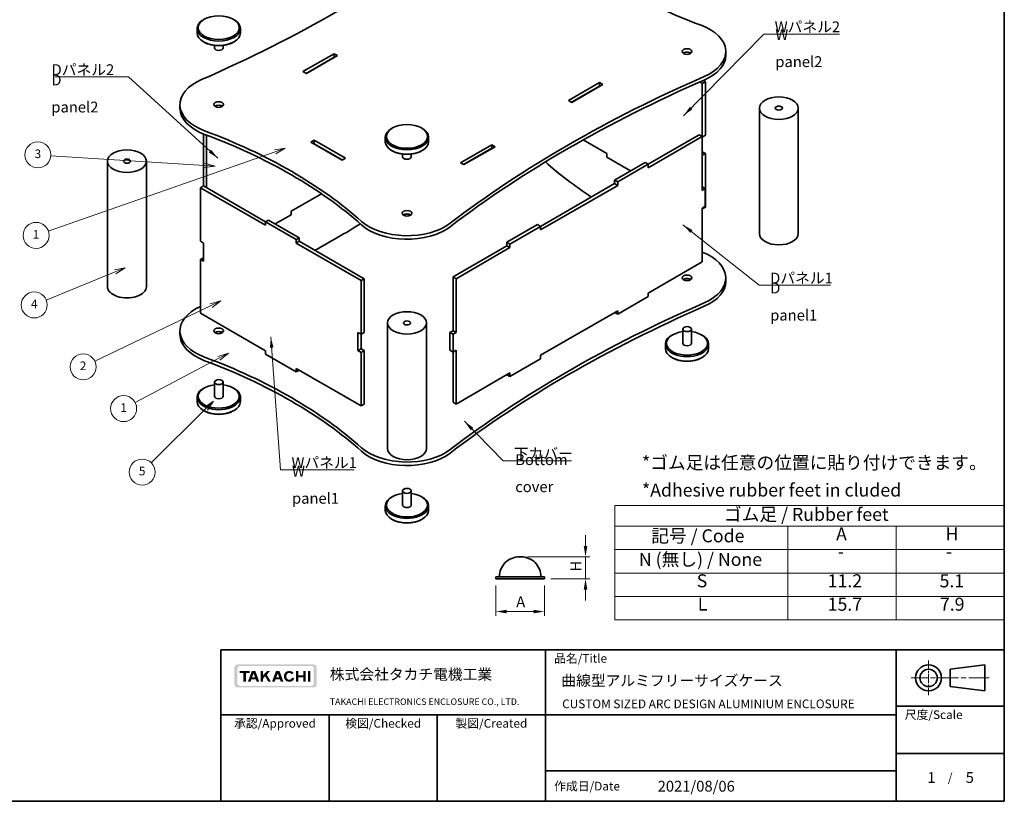
# Model space of a CAD drawing. Units: millimetres. Extents: x 0 to 7860, y 0 to 1686.
# Drawn here: x 164 to 391, y 0 to 180 of the extents above; entities that cross this region are included whole.
import ezdxf
from ezdxf.enums import TextEntityAlignment as Align

# ---------------------------------------------------------------- set-up
doc = ezdxf.new("R2010")
doc.units = ezdxf.units.MM
doc.linetypes.add('CHAIN', pattern=[0.35429999999999995, 0.2362, -0.0295, 0.0591, -0.0295])
doc.layers.get('Defpoints').update_dxf_attribs({"lineweight": 25})
for name, color, linetype, lineweight in [('Border (ISO)', 7, 'Continuous', 35), ('Dimension (ISO)', 7, 'Continuous', 18), ('Hatch (ISO)', 1, 'Continuous', 18), ('Symbol (ISO)', 7, 'Continuous', 18), ('Symbol (TK)', 100, 'Continuous', 18), ('Title (ISO)', 7, 'Continuous', 35), ('Visible (ISO)', 7, 'Continuous', 35)]:
    doc.layers.add(name, color=color, linetype=linetype, lineweight=lineweight)
doc.styles.add('Note Text (TK)', font='txt')
doc.styles.add('Note Text (TK2)', font='txt')
doc.styles.add('Note Text (TK3)', font='txt')
doc.styles.add('文字スタイル67', font='arial.ttf')
doc.dimstyles.new('Default - Method 1b (TK)', dxfattribs={"dimtxt": 2.5, "dimasz": 2.5, "dimexe": 1, "dimexo": 1.499999999999999, "dimgap": 1, "dimtad": 1, "dimtoh": 1, "dimrnd": 1e-08, "dimdsep": 46, "dimtxsty": 'Note Text (TK)', "dimcen": 0.09, "dimdle": 5, "dimclrd": 100, "dimclre": 100, "dimclrt": 7, "dimadec": 1, "dimazin": 1, "dimtfac": 1, "dimtmove": 0, "dimatfit": 3, "dimfxl": 1, "dimtolj": 1, "dimlwd": -1, "dimlwe": -1, "dimarcsym": 0})
doc.dimstyles.new('Default - Method 1b (TK)$7', dxfattribs={"dimtxt": 2.5, "dimasz": 2.5, "dimexe": 1, "dimexo": 1.499999999999999, "dimgap": 1, "dimtad": 1, "dimtoh": 1, "dimrnd": 1e-08, "dimdsep": 46, "dimtxsty": 'Note Text (TK)', "dimcen": 0.09, "dimdle": 5, "dimclrd": 100, "dimclre": 100, "dimclrt": 7, "dimadec": 1, "dimazin": 1, "dimtfac": 1, "dimtmove": 0, "dimatfit": 3, "dimfxl": 1, "dimtolj": 1, "dimlwd": -1, "dimlwe": -1, "dimarcsym": 0})

# ---------------------------------------------------------------- blocks, each defined once
blk = doc.blocks.new('図面枠 tk図枠')
at = {"layer": 'Border (ISO)'}
for p in [(405.4999999999999, 289), (14.50000000000001, 8.000000000000007)]:
    blk.add_line(p, (405.4999999999999, 8.000000000000007), dxfattribs=at)
blk = doc.blocks.new('表題欄 tk表題欄')
at = {"layer": 'Hatch (ISO)'}
h = blk.add_hatch(color=256, dxfattribs=at)
edge = h.paths.add_edge_path(flags=0)
edge.add_arc((95.57537688673352, 236.2990653650367), 0.5958259999999996, 269.9999999999897, 360)
edge.add_line((96.17120288673351, 236.2990653650368), (96.17120288673348, 239.7107813650365))
edge.add_arc((95.5753768867335, 239.7107813650366), 0.5958259999999996, 0, 90.0000000000068)
edge.add_line((95.57537688673342, 240.3066073650366), (79.13710888673356, 240.3066073650366))
edge.add_arc((79.13710888673353, 239.7107813650366), 0.5958259999999996, 89.99999999999744, 180)
edge.add_line((78.54128288673353, 239.7107813650365), (78.54128288673331, 236.2990653650368))
edge.add_arc((79.13710888673332, 236.2990653650365), 0.5958259999999996, 180, 270.0000000000231)
edge.add_line((79.13710888673356, 235.7032393650365), (95.57537688673342, 235.7032393650367))
edge = h.paths.add_edge_path()
edge.add_line((77.83935088673357, 239.9556413650366), (77.83935088673357, 236.0542053650368))
edge.add_arc((78.54128288673346, 236.0542053650367), 0.7019319999998935, 180, 270.0000000000087)
edge.add_line((78.54128288673357, 235.3522733650368), (96.17120288673352, 235.3522733650368))
edge.add_arc((96.17120288673351, 236.0542053650367), 0.7019319999998921, 270, 360)
edge.add_line((96.8731348867334, 236.0542053650368), (96.87313488673352, 239.9556413650366))
edge.add_arc((96.1712028867336, 239.9556413650367), 0.7019319999998921, 0, 90.00000000000873)
edge.add_line((96.17120288673348, 240.6575733650367), (78.54128288673357, 240.6575733650366))
edge.add_arc((78.54128288673357, 239.9556413650366), 0.7019319999999984, 90, 180)
for points in [[(79.07181288673355, 239.1476033650369), (79.07181288673355, 238.6578833650367), (79.92066088673353, 238.6578833650367), (79.92066088673353, 236.6581933650368), (80.50832488673353, 236.6581933650368), (80.50832488673353, 238.6578833650367), (81.35717288673355, 238.6578833650367), (81.35717288673355, 239.1476033650369)], [(85.68407849525303, 236.6581933650368), (84.9434673993943, 237.8918698287545), (84.41792288673358, 237.3246628822781), (84.41792288673358, 236.6581933650368), (83.89555488673355, 236.6581933650368), (83.89555488673355, 239.1476033650369), (84.41792288673358, 239.1476033650369), (84.41792288673358, 238.0993979968839), (85.38913556809511, 239.1476033650369), (86.10696490847272, 239.1476033650369), (85.31925422435492, 238.2974470774499), (86.30334488673353, 236.6581933650368)], [(92.09142939614459, 239.1476033650369), (92.09142939614459, 236.6581933650368), (92.60971639614465, 236.6581933650368), (92.60971639614465, 237.6580383650368), (93.76872039614462, 237.6580383650368), (93.76872039614462, 236.6581933650368), (94.28700739614459, 236.6581933650368), (94.28700739614459, 239.1476033650369), (93.76872039614462, 239.1476033650369), (93.76872039614462, 238.1477583650367), (92.60971639614465, 238.1477583650367), (92.60971639614465, 239.1476033650369)], [(94.84202339614467, 239.1476033650369), (94.84202339614467, 236.6581933650368), (95.36439139614473, 236.6581933650368), (95.36439139614473, 239.1476033650369)]]:
    blk.add_hatch(color=256, dxfattribs=at).paths.add_polyline_path(points)
h = blk.add_hatch(color=256, dxfattribs=at)
h.paths.add_polyline_path([(82.59020695886475, 237.7110913650368), (81.95242681460243, 237.7110913650368), (82.27131688673356, 238.5794973650367)], flags=0)
h.paths.add_polyline_path([(82.77903014574996, 237.1968853650368), (81.76360362771717, 237.1968853650368), (81.56578886050404, 236.6581933650368), (80.94907288673355, 236.6581933650368), (81.86321688673357, 239.1476033650369), (82.67941688673353, 239.1476033650369), (83.59356088673351, 236.6581933650368), (82.97684491296302, 236.6581933650368)])
h = blk.add_hatch(color=256, dxfattribs=at)
h.paths.add_polyline_path([(87.52707281460246, 237.7110913650368), (88.16485295886469, 237.7110913650368), (87.84596288673359, 238.5794973650367)], flags=0)
h.paths.add_polyline_path([(87.14043486050403, 236.6581933650368), (87.3382496277172, 237.1968853650368), (88.35367614574989, 237.1968853650368), (88.551490912963, 236.6581933650368), (89.16820688673343, 236.6581933650368), (88.25406288673352, 239.1476033650369), (87.43786288673356, 239.1476033650369), (86.52371888673358, 236.6581933650368)])
h = blk.add_hatch(color=256, dxfattribs=at)
edge = h.paths.add_edge_path()
edge.add_arc((90.52309888673334, 237.9028983650369), 1.273272000000011, 38.55054079078439, 336.5820184016556)
edge.add_line((91.69149139614446, 237.3968543650369), (91.17255542714857, 237.6216113977801))
edge.add_ellipse((90.52309888673352, 237.9028983650369), major_axis=(0, -0.7998759999999119), ratio=0.8673469387756529, start_angle=128.5505407907963, end_angle=426.582018401653, ccw=False)
edge.add_line((91.09381514418376, 238.3576891122095), (91.51887237036831, 238.6964075050431))
at = {"layer": 'Title (ISO)'}
for p, q in [((74.70882392282105, 244.052739026017), (255.7088239228211, 244.052739026017)), ((74.70882392282105, 209.052739026017), (74.70882392282105, 244.052739026017)), ((149.7088239228211, 244.052739026017), (149.7088239228211, 209.052739026017)), ((230.7088239228211, 244.052739026017), (230.7088239228211, 209.052739026017)), ((255.7088239228211, 244.052739026017), (255.7088239228211, 209.052739026017)), ((243.2088239228211, 239.552739026017), (251.2088239228211, 240.5527390260171)), ((243.2088239228211, 239.552739026017), (243.2088239228211, 235.552739026017)), ((251.2088239228211, 234.552739026017), (251.2088239228211, 240.5527390260171)), ((243.2088239228211, 235.552739026017), (251.2088239228211, 234.552739026017)), ((230.7088239228211, 231.052739026017), (255.7088239228211, 231.052739026017)), ((74.70882392282105, 229.052739026017), (230.7088239228211, 229.052739026017)), ((99.70882392282108, 229.052739026017), (99.70882392282108, 209.052739026017)), ((124.708823922821, 229.052739026017), (124.708823922821, 209.052739026017)), ((230.7088239228211, 220.052739026017), (255.7088239228211, 220.052739026017)), ((149.7088239228211, 216.052739026017), (230.7088239228211, 216.052739026017)), ((255.7088239228211, 209.052739026017), (74.70882392282105, 209.052739026017))]:
    blk.add_line(p, q, dxfattribs=at)
at = {"layer": 'Title (ISO)', "color": 4, "linetype": 'CHAIN', "lineweight": 18, "ltscale": 8.889559745788574}
blk.add_line((238.2088239228211, 241.552739026017), (238.2088239228211, 233.552739026017), dxfattribs=at)
at = {"layer": 'Title (ISO)', "color": 4, "linetype": 'CHAIN', "lineweight": 18, "ltscale": 20.00163269042969}
blk.add_line((252.2088239228211, 237.552739026017), (234.2088239228211, 237.552739026017), dxfattribs=at)
at = {"layer": 'Title (ISO)'}
for radius in [3, 2]:
    blk.add_circle((238.2088239228211, 237.552739026017), radius, dxfattribs=at)
at = {"layer": 'Title (ISO)', "color": 1, "char_height": 2.000000029802322, "line_spacing_factor": 1.5, "style": 'Note Text (TK)'}
for s, insert, attachment_point in [('\\fＭＳ Ｐゴシック|b0|i0;\\H2.0000;品名/Title', (151.708823922821, 242.052739026017), 4), ('\\fＭＳ Ｐゴシック|b0|i0;\\H2.0000;尺度/Scale', (232.7088239228211, 229.052739026017), 4), ('\\fＭＳ Ｐゴシック|b0|i0;\\H2.0000;承認/Approved', (87.20882392282108, 227.052739026017), 5), ('\\fＭＳ Ｐゴシック|b0|i0;\\H2.0000;検図/Checked', (112.208823922821, 227.052739026017), 5), ('\\fＭＳ Ｐゴシック|b0|i0;\\H2.0000;製図/Created', (137.2088239228211, 227.052739026017), 5), ('\\fＭＳ Ｐゴシック|b0|i0;\\H2.0000;作成日/Date', (151.708823922821, 212.552739026017), 4)]:
    blk.add_mtext(s, dxfattribs=dict(at, insert=insert, attachment_point=attachment_point))
at = {"layer": 'Title (ISO)', "color": 7, "line_spacing_factor": 1.5, "style": 'Note Text (TK)'}
for s, insert, char_height, attachment_point in [('株式会社タカチ電機工業', (99.87313488673345, 238.052739026017), 2.5, 4), ('\\fArial|b0|i0;\\H1.4986;TAKACHI ELECTRONICS ENCLOSURE CO., LTD.', (99.87313488673342, 232.052739026017), 1.49859994649887, 4), ('\\fＭＳ Ｐゴシック|b0|i0;\\H2.0000;/', (243.2088239228211, 214.552739026017), 2.000000029802322, 5)]:
    blk.add_mtext(s, dxfattribs=dict(at, insert=insert, char_height=char_height, attachment_point=attachment_point))
at = {"layer": 'Title (ISO)', "color": 7}
for tag, p, height, style in [('<品名>_001', (153.367914831912, 235.6820003896534), 2.5, 'Note Text (TK)'), ('<Title>_001', (153.5696697597652, 230.5520568828656), 2.000000029802322, '文字スタイル67'), ('<総ページ数>_001', (246.7997330137301, 213.302739026017), 2.5, 'Note Text (TK)'), ('作成日_001', (175.6250171046392, 211.2814322078352), 2.5, 'Note Text (TK)'), ('<ページ_No.>_001', (237.9488807410029, 213.302739026017), 2.5, 'Note Text (TK)')]:
    blk.add_attdef(tag, p, '', height=height, dxfattribs=dict(at, style=style))
at = {"layer": 'Title (ISO)', "color": 7, "style": 'Note Text (TK)'}
blk.add_attdef('<尺度>', text='', height=2.5, dxfattribs=at).set_placement((243.2088239228211, 223.5527390260171), align=Align.MIDDLE_CENTER)
blk = doc.blocks.new('*D6')
at = {"layer": 'Defpoints', "color": 0}
for p in [(273.5517384662003, 51.34664679374123), (284.7517384662003, 51.34664679374123), (284.7517384662003, 43.81178797882191)]:
    blk.add_point(p, dxfattribs=at)
at = {"layer": 'Dimension (ISO)', "color": 100}
for p, q in [((273.5517384662003, 49.84664679374123), (273.5517384662003, 42.81178797882192)), ((284.7517384662003, 49.84664679374123), (284.7517384662003, 42.81178797882192)), ((276.0517384662003, 43.81178797882191), (282.2517384662003, 43.81178797882191))]:
    blk.add_line(p, q, dxfattribs=at)
for points in [[(276.0517384662003, 44.22845464548858), (276.0517384662003, 43.39512131215525), (273.5517384662003, 43.81178797882191)], [(282.2517384662003, 44.22845464548858), (282.2517384662003, 43.39512131215525), (284.7517384662003, 43.81178797882191)]]:
    blk.add_solid(points, dxfattribs=at)
at = {"layer": 'Dimension (ISO)', "color": 7, "insert": (277.4684998298367, 46.06178797882192), "char_height": 2.5, "attachment_point": 4, "style": 'Note Text (TK)'}
blk.add_mtext('\\A1; A', dxfattribs=at)
blk = doc.blocks.new('*D7')
at = {"layer": 'Defpoints', "color": 0}
for p in [(279.3517405229682, 56.45099676602063), (294.2507553413647, 56.45099676602063), (284.7517384662004, 51.34664679374125)]:
    blk.add_point(p, dxfattribs=at)
at = {"layer": 'Dimension (ISO)', "color": 100}
for p, q in [((294.2507553413647, 58.95099676602063), (294.2507553413647, 61.45099676602063)), ((280.8517405229681, 56.45099676602063), (295.2507553413647, 56.45099676602063)), ((294.2507553413647, 51.34664679374125), (294.2507553413647, 56.45099676602063)), ((286.2517384662004, 51.34664679374125), (295.2507553413647, 51.34664679374125)), ((294.2507553413647, 48.84664679374125), (294.2507553413647, 46.34664679374124))]:
    blk.add_line(p, q, dxfattribs=at)
for points in [[(293.834088674698, 58.95099676602063), (294.6674220080314, 58.95099676602063), (294.2507553413647, 56.45099676602063)], [(293.834088674698, 48.84664679374125), (294.6674220080314, 48.84664679374125), (294.2507553413647, 51.34664679374125)]]:
    blk.add_solid(points, dxfattribs=at)
at = {"layer": 'Dimension (ISO)', "color": 7, "insert": (292.0007553413647, 52.30791268897174), "char_height": 2.5, "attachment_point": 4, "rotation": 90, "style": 'Note Text (TK)'}
blk.add_mtext('\\A1; H', dxfattribs=at)
blk = doc.blocks.new('テーブル2')
at = {"layer": 'Symbol (ISO)'}
for p, q in [((315.5, 76.28779877669749), (405.4999999999999, 76.28779877669749)), ((315.5, 76.28779877669749), (315.5, 71.5077986574882)), ((405.4999999999999, 76.28779877669749), (405.4999999999999, 71.5077986574882)), ((315.5, 71.5077986574882), (405.4999999999999, 71.5077986574882)), ((315.5, 71.5077986574882), (315.5, 66.1077985382789)), ((355.5, 71.5077986574882), (355.5, 66.1077985382789)), ((380.5, 71.5077986574882), (380.5, 66.1077985382789)), ((405.4999999999999, 71.5077986574882), (405.4999999999999, 66.1077985382789)), ((315.5, 66.1077985382789), (405.4999999999999, 66.1077985382789)), ((315.5, 66.1077985382789), (315.5, 49.90779818065103)), ((355.5, 66.1077985382789), (355.5, 49.90779818065103)), ((380.5, 66.1077985382789), (380.5, 49.90779818065103)), ((405.4999999999999, 66.1077985382789), (405.4999999999999, 49.90779818065103)), ((315.5, 60.70779841906961), (405.4999999999999, 60.70779841906961)), ((315.5, 55.30779829986031), (405.4999999999999, 55.30779829986031)), ((315.5, 49.90779818065103), (405.4999999999999, 49.90779818065103))]:
    blk.add_line(p, q, dxfattribs=at)
at = {"layer": 'Symbol (ISO)', "color": 7, "char_height": 3.000000119209289, "attachment_point": 7, "style": 'Note Text (TK3)'}
for s, insert in [('ゴム足 / Rubber feet', (340.7391720185059, 71.81885132945712)), ('記号 / Code', (323.9371227484665, 66.86043015859659)), ('A', (366.6365474852268, 67.29025469805684)), ('H', (391.9070043518212, 67.3077985801884)), ('N (無し) / None', (321.0736709191468, 61.41657038993772)), ('-', (367.0115933085948, 63.26744764513906)), ('-', (392.0115933085948, 63.26744764513906)), ('S', (334.4371234637223, 56.47271059904351)), ('11.2', (364.6938398113946, 56.48148259307827)), ('5.1', (390.5478460788885, 56.46393873248353)), ('L', (334.6734746213386, 51.10779822256055)), ('15.7', (364.6938398113946, 51.06393861327425)), ('7.9', (390.6246462785487, 51.07271047983423))]:
    blk.add_mtext(s, dxfattribs=dict(at, insert=insert))
blk = doc.blocks.new('バルーン1')
at = {"layer": 'Symbol (TK)', "color": 100}
for p, q in [((220.6978044125202, 154.8236163318973), (185.2141294076901, 157.0746123393615)), ((220.6978044125202, 154.8236163318973), (223.1927891475379, 154.665340711448)), ((223.1927891475379, 154.665340711448), (220.72945953661, 155.3226132789008)), ((220.6661492884303, 154.3246193848937), (223.1927891475379, 154.665340711448))]:
    blk.add_line(p, q, dxfattribs=at)
at = {"layer": 'Symbol (TK)'}
blk.add_circle((182.2306876527295, 157.2638744571665), 3.000000044703483, dxfattribs=at)
at = {"layer": 'Symbol (TK)', "color": 7, "insert": (182.2306876527295, 157.2580265040229), "char_height": 2.000000029802322, "attachment_point": 5, "style": 'Note Text (TK2)'}
blk.add_mtext('3', dxfattribs=at)
blk = doc.blocks.new('バルーン2')
at = {"layer": 'Symbol (TK)', "color": 100}
for p, q in [((237.0282591267847, 157.9533960482831), (184.63585999186, 139.6566461947971)), ((239.3884745966405, 158.7776429383914), (236.863409748763, 158.4254391422542)), ((237.0282591267847, 157.9533960482831), (239.3884745966405, 158.7776429383914)), ((237.1931085048064, 157.4813529543119), (239.3884745966405, 158.7776429383914))]:
    blk.add_line(p, q, dxfattribs=at)
at = {"layer": 'Symbol (TK)'}
blk.add_circle((181.8065972345927, 138.6685961380285), 3.000000044703483, dxfattribs=at)
at = {"layer": 'Symbol (TK)', "color": 7, "insert": (181.8065972345927, 138.6452043254544), "char_height": 2.000000029802322, "attachment_point": 5, "style": 'Note Text (TK2)'}
blk.add_mtext('1', dxfattribs=at)
blk = doc.blocks.new('バルーン3')
at = {"layer": 'Symbol (TK)', "color": 100}
for p, q in [((200.0817157218842, 130.2423521485642), (184.164718738849, 123.7403108208542)), ((202.396064713697, 131.1877561596065), (199.8926349196757, 130.7052219469267)), ((200.0817157218842, 130.2423521485642), (202.396064713697, 131.1877561596065)), ((200.2707965240927, 129.7794823502016), (202.396064713697, 131.1877561596065))]:
    blk.add_line(p, q, dxfattribs=at)
at = {"layer": 'Symbol (TK)'}
blk.add_circle((181.3948078927356, 122.6088112789056), 3.000000044703483, dxfattribs=at)
at = {"layer": 'Symbol (TK)', "color": 7, "insert": (181.3948078927356, 122.5912674200571), "char_height": 2.000000029802322, "attachment_point": 5, "style": 'Note Text (TK2)'}
blk.add_mtext('4', dxfattribs=at)
blk = doc.blocks.new('バルーン4')
at = {"layer": 'Symbol (TK)', "color": 100}
for p, q in [((224.5002326823178, 123.5294950824799), (222.0291046539398, 122.902178362342)), ((222.2447858704423, 122.4510889999669), (224.5002326823178, 123.5294950824799)), ((222.460467086945, 121.9999996375918), (224.5002326823178, 123.5294950824799)), ((222.2447858704423, 122.4510889999669), (195.371299728983, 109.6019582819703))]:
    blk.add_line(p, q, dxfattribs=at)
at = {"layer": 'Symbol (TK)'}
blk.add_circle((192.6749366337903, 108.3127350791844), 3.000000044703483, dxfattribs=at)
at = {"layer": 'Symbol (TK)', "color": 7, "insert": (192.6749366337903, 108.2951912203359), "char_height": 2.000000029802322, "attachment_point": 5, "style": 'Note Text (TK2)'}
blk.add_mtext('2', dxfattribs=at)
blk = doc.blocks.new('バルーン5')
at = {"layer": 'Symbol (TK)', "color": 100}
for p, q in [((226.2631499554612, 111.4674296498897), (223.8190527851052, 110.7419029295973)), ((224.0525808917136, 110.2997891168478), (226.2631499554612, 111.4674296498897)), ((224.286108998322, 109.8576753040983), (226.2631499554612, 111.4674296498897)), ((224.0525808917136, 110.2997891168478), (204.6835910751824, 100.0689313867046))]:
    blk.add_line(p, q, dxfattribs=at)
at = {"layer": 'Symbol (TK)'}
blk.add_circle((202.0377450313792, 98.67137401760996), 3.000000044703483, dxfattribs=at)
at = {"layer": 'Symbol (TK)', "color": 7, "insert": (202.0377450313792, 98.64798220503585), "char_height": 2.000000029802322, "attachment_point": 5, "style": 'Note Text (TK2)'}
blk.add_mtext('1', dxfattribs=at)
blk = doc.blocks.new('バルーン6')
at = {"layer": 'Symbol (TK)', "color": 100}
for p, q in [((222.8301005274858, 100.4260001353033), (220.7043985123034, 99.01838124417937)), ((221.0568522227189, 98.66373158322597), (222.8301005274858, 100.4260001353033)), ((221.4093059331343, 98.30908192227257), (222.8301005274858, 100.4260001353033)), ((221.0568522227189, 98.66373158322597), (208.4374946534845, 86.12251164696687))]:
    blk.add_line(p, q, dxfattribs=at)
at = {"layer": 'Symbol (TK)'}
blk.add_circle((206.3176837281918, 84.01582635086326), 3.000000044703483, dxfattribs=at)
at = {"layer": 'Symbol (TK)', "color": 7, "insert": (206.3176837281918, 84.00997839771973), "char_height": 2.000000029802322, "attachment_point": 5, "style": 'Note Text (TK2)'}
blk.add_mtext('5', dxfattribs=at)

msp = doc.modelspace()

# ---------------------------------------------------------------- linework, layer by layer
at = {"layer": 'Visible (ISO)'}
for p, q in [((204.5098095345892, 178.4299139783699), (204.5098095345892, 177.4092932522103)), ((214.5098095345892, 178.4299139783699), (214.5098095345892, 177.4092932522103)), ((206.1510523239531, 175.265989727275), (205.9742756286565, 175.3680517998909)), ((212.8685667452253, 175.265989727275), (213.0453434405219, 175.3680517998909)), ((208.5098095345892, 174.5242177832874), (208.5098095345892, 173.9391827832674)), ((210.5098095345892, 174.5242177832874), (210.5098095345892, 173.9391827832674)), ((326.6616131501983, 173.1226862023397), (326.6616131501983, 172.306189621412)), ((228.972923686749, 168.4788618983133), (236.1500575157924, 172.6225820465215)), ((236.1500575157924, 171.8060854655938), (229.6800304679356, 168.0706136078494)), ((229.7330634765245, 168.0399949860647), (236.2030905243814, 171.775466843809)), ((236.9278749750977, 172.1735089270113), (229.7507411460542, 168.0297887788031)), ((236.1500575157924, 172.6225820465215), (236.9278749750977, 172.1735089270113)), ((236.1500575157924, 172.6225820465215), (236.1500575157924, 171.8060854655938)), ((236.2207681939111, 171.7652606365474), (236.1500575157924, 171.8060854655938)), ((229.7507411460542, 168.0297887788031), (228.972923686749, 168.4788618983133)), ((321.2326809620637, 165.753804559467), (320.6507820639627, 166.0897640449268)), ((321.2326809620637, 165.753804559467), (321.9397877432503, 166.1620528499308)), ((321.4545260557695, 166.4422188158253), (321.9397877432503, 166.1620528499308)), ((321.9397877432503, 166.1620528499308), (321.9397877432503, 153.7921296488758)), ((290.2790816156226, 161.8244147637524), (297.4562154446661, 165.9681349119606)), ((297.4562154446661, 165.1516383310328), (290.9861883968092, 161.4161664732885)), ((298.2340329039713, 165.5190617924503), (291.0568990749279, 161.3753416442421)), ((297.4562154446661, 165.9681349119606), (297.4562154446661, 165.1516383310328)), ((297.4562154446661, 165.9681349119606), (298.2340329039713, 165.5190617924503)), ((297.5269261227847, 165.1108135019865), (297.4562154446661, 165.1516383310328)), ((321.2326809620637, 153.3838813584119), (321.2326809620637, 165.753804559467)), ((291.0568990749279, 161.3753416442421), (290.2790816156226, 161.8244147637524)), ((200.5453434405219, 160.8752374884238), (200.5453434405219, 160.0587409074961)), ((334.4103504917274, 131.0731122845619), (334.4103504917274, 160.0587409074961)), ((343.4103504917275, 131.0731122845619), (343.4103504917275, 160.0587409074961)), ((249.6381193669257, 155.4659476397776), (249.4613426716291, 155.3638855671617)), ((256.3556337881979, 155.4659476397776), (256.5324104834946, 155.3638855671617)), ((206.0096309677159, 142.0549912980397), (206.0096309677159, 154.0935991097961)), ((206.7167377489024, 153.8264117839863), (206.7167377489024, 141.6467430075758)), ((230.8114013178339, 152.2101675233284), (231.5892187771392, 152.6592406428386)), ((231.5892187771392, 152.6592406428386), (231.5892187771392, 151.8427440619108)), ((231.5892187771392, 152.6592406428386), (238.7663526061826, 148.5155204946304)), ((247.9968765775618, 153.3226441148423), (247.9968765775618, 152.3020233886827)), ((257.9968765775618, 153.3226441148423), (257.9968765775618, 152.3020233886827)), ((293.6999987109774, 152.7050022747563), (299.1355940499841, 149.5667598425749)), ((308.7522462741213, 147.1172700997916), (320.4902188418179, 153.8941917214918)), ((321.1973256230044, 153.4859434310279), (308.7522462741212, 146.3007735188639)), ((321.1973256230044, 153.4859434310279), (320.4902188418179, 153.8941917214918)), ((321.1973256230044, 141.0547829864033), (321.1973256230044, 153.4859434310279)), ((321.1973256230044, 153.4042937729351), (321.2326809620637, 153.3838813584119)), ((321.2326809620637, 153.3838813584119), (321.9397877432503, 153.7921296488758)), ((321.2326809620637, 153.3838813584119), (321.2326809620637, 149.9954205475619)), ((237.9885351468774, 148.0664473751201), (230.8114013178339, 152.2101675233284)), ((231.5892187771392, 151.8427440619108), (231.5185080990205, 151.8019192328645)), ((238.0592458249961, 148.1072722041665), (231.5892187771392, 151.8427440619108)), ((249.6381193669257, 150.1587198637474), (249.4613426716291, 150.2607819363634)), ((256.3556337881979, 150.1587198637474), (256.5324104834946, 150.2607819363634)), ((265.3889229178562, 147.4540749394244), (272.5660567468996, 151.5977950876326)), ((272.5660567468996, 150.7812985067048), (266.0960296990428, 147.0458266489605)), ((273.3438742062048, 151.1487219681223), (266.1667403771614, 147.0050018199141)), ((272.5660567468996, 151.5977950876326), (272.5660567468996, 150.7812985067048)), ((272.5660567468996, 151.5977950876326), (273.3438742062048, 151.1487219681223)), ((272.6367674250183, 150.7404736776584), (272.5660567468996, 150.7812985067048)), ((238.7663526061826, 148.5155204946304), (237.9885351468774, 148.0664473751201)), ((251.9968765775618, 149.4169479197599), (251.9968765775618, 148.8319129197398)), ((253.9968765775618, 149.4169479197599), (253.9968765775618, 148.8319129197398)), ((299.1355940499841, 149.5667598425749), (299.1355940499841, 148.7502632616471)), ((304.6510269432392, 145.565926596029), (299.1355940499841, 148.7502632616471)), ((321.2326809620637, 149.9954205475619), (321.1973256230044, 149.9750081330387)), ((321.2326809620637, 149.1789239666342), (321.1973256230044, 149.1993363811573)), ((321.2326809620637, 149.9954205475619), (321.9397877432503, 149.587172257098)), ((321.9397877432503, 149.587172257098), (321.2326809620637, 149.1789239666342)), ((321.2326809620637, 141.8508671528079), (321.2326809620637, 149.1789239666342)), ((321.9397877432503, 149.587172257098), (321.9397877432503, 137.217249056043)), ((183.7966060989927, 118.825663570646), (183.7966060989927, 147.8112921935802)), ((192.7966060989927, 118.825663570646), (192.7966060989927, 147.8112921935802)), ((266.1667403771614, 147.0050018199141), (265.3889229178562, 147.4540749394244)), ((300.9740716810692, 143.4430354856169), (308.0451394929347, 147.5255183902556)), ((308.7522462741212, 147.1172700997916), (301.6811784622557, 143.034787195153)), ((308.0451394929347, 147.5255183902556), (308.7522462741212, 147.1172700997916)), ((308.7522462741212, 146.3007735188639), (308.7522462741212, 147.1172700997916)), ((301.6811784622557, 143.034787195153), (300.9740716810692, 143.4430354856169)), ((300.9740716810692, 142.6265389046892), (300.9740716810692, 143.4430354856169)), ((205.9742756286565, 142.075403712563), (205.2671688474699, 141.6671554220991)), ((205.2671688474699, 141.6671554220991), (205.2671688474699, 129.297232221044)), ((220.2931879476841, 132.991879249742), (205.2671688474699, 141.6671554220991)), ((205.9742756286565, 142.075403712563), (220.2931879476841, 133.8083758306697)), ((283.8620875763547, 132.7469302754637), (300.9740716810692, 142.6265389046892)), ((301.6811784622557, 142.2182906142253), (283.8620875763547, 131.930433694536)), ((301.6811784622557, 142.2182906142253), (300.9740716810692, 142.6265389046892)), ((301.6811784622557, 142.2182906142253), (301.6811784622557, 143.034787195153)), ((321.1973256230044, 141.871279567331), (321.904432404191, 141.4630312768672)), ((321.1973256230044, 141.0547829864033), (321.904432404191, 141.4630312768672)), ((321.904432404191, 141.4630312768672), (321.904432404191, 137.3805483722285)), ((226.2328849096511, 136.2578655734529), (233.2302690078695, 140.2978071661825)), ((321.1973256230044, 136.9723000817647), (321.904432404191, 137.3805483722285)), ((321.1973256230044, 124.5411396371401), (321.1973256230044, 136.9723000817647)), ((321.1973256230044, 136.8294131801023), (321.2326809620637, 136.8090007655791)), ((321.2326809620637, 136.8090007655791), (321.9397877432503, 137.217249056043)), ((321.2326809620637, 136.8090007655791), (321.2326809620637, 136.9927124962879)), ((221.0002947288706, 134.2166241211335), (220.2931879476841, 133.8083758306697)), ((228.0713625407361, 130.1341412164949), (221.0002947288706, 134.2166241211335)), ((226.2328849096511, 135.4413689925252), (222.555929647481, 133.3184778821131)), ((226.2328849096511, 136.2578655734529), (226.2328849096511, 135.4413689925252)), ((220.2931879476841, 133.8083758306697), (227.3642557595495, 129.7258929260311)), ((220.2931879476841, 132.991879249742), (220.2931879476841, 133.8083758306697)), ((276.0839129833027, 129.0726956612889), (283.1549807951682, 133.1551785659276)), ((283.8620875763547, 132.7469302754637), (276.7910197644892, 128.6644473708251)), ((283.1549807951682, 133.1551785659276), (283.8620875763547, 132.7469302754637)), ((283.8620875763547, 131.930433694536), (283.8620875763547, 132.7469302754637)), ((227.3642557595495, 129.7258929260311), (228.0713625407361, 130.1341412164949)), ((227.3642557595495, 128.9093963451033), (227.3642557595495, 129.7258929260311)), ((228.0713625407361, 129.3176446355672), (228.0713625407361, 130.1341412164949)), ((205.2671688474699, 129.297232221044), (205.9742756286565, 128.8889839305802)), ((205.9742756286565, 128.8889839305802), (205.9742756286565, 124.6840265388024)), ((228.0713625407361, 129.3176446355672), (227.3642557595495, 128.9093963451033)), ((242.3902748597637, 120.2341201727463), (227.3642557595495, 128.9093963451033)), ((228.0713625407361, 129.3176446355672), (243.0973816409502, 120.6423684632101)), ((263.6388336344195, 121.0710291681972), (276.0839129833027, 128.2561990803612)), ((276.7910197644892, 127.8479507898973), (264.3459404156061, 120.6627808777333)), ((276.7910197644892, 128.6644473708251), (276.0839129833027, 129.0726956612889)), ((276.0839129833027, 128.2561990803612), (276.0839129833027, 129.0726956612889)), ((276.7910197644892, 127.8479507898973), (276.0839129833027, 128.2561990803612)), ((276.7910197644892, 127.8479507898973), (276.7910197644892, 128.6644473708251)), ((205.2671688474699, 125.0922748292663), (205.9742756286565, 125.5005231197301)), ((205.9742756286565, 124.6840265388024), (205.2671688474699, 125.0922748292663)), ((205.2671688474699, 125.0922748292663), (205.2671688474699, 112.7223516282112)), ((308.7522462741212, 117.355969724976), (321.1973256230044, 124.5411396371401)), ((243.0973816409502, 120.6423684632101), (242.3902748597637, 120.2341201727463)), ((243.0973816409502, 120.6423684632101), (243.0973816409502, 108.2724452621551)), ((264.3459404156061, 120.6627808777333), (263.6388336344195, 121.0710291681972)), ((263.6388336344195, 108.6398687235726), (263.6388336344195, 121.0710291681972)), ((264.3459404156061, 120.6627808777333), (264.345940415606, 108.2316204331087)), ((326.6616131501982, 120.8669050229652), (326.6616131501982, 120.0504084420375)), ((242.3902748597637, 107.8641969716912), (242.3902748597637, 120.2341201727463)), ((308.7522462741212, 116.5394731440483), (301.6811784622557, 112.4569902394097)), ((308.7522462741212, 117.355969724976), (308.7522462741212, 116.5394731440483)), ((205.2671688474699, 112.7223516282112), (220.2931879476841, 104.0470754558541)), ((283.8620875763547, 102.9856299006481), (301.6811784622558, 113.2734868203374)), ((301.6811784622557, 112.4569902394097), (300.9740716810692, 112.8652385298736)), ((301.6811784622557, 113.2734868203374), (301.6811784622557, 112.4569902394097)), ((248.4968765775619, 81.4709449932025), (248.4968765775619, 110.4565736161367)), ((257.4968765775619, 81.4709449932025), (257.4968765775619, 110.4565736161367)), ((200.5453434405219, 108.6194563090493), (200.5453434405219, 107.8029597281216)), ((241.6831680785771, 108.2724452621551), (242.3902748597637, 107.8641969716912)), ((241.6831680785771, 104.0674878703773), (241.6831680785771, 108.2724452621551)), ((242.3902748597637, 107.8641969716912), (243.0973816409502, 108.2724452621551)), ((242.3902748597637, 107.8641969716912), (242.3902748597637, 104.4757361608411)), ((263.6388336344195, 108.6398687235726), (262.9317268532329, 108.2316204331087)), ((262.9317268532329, 108.2316204331087), (263.6388336344195, 107.8233721426449)), ((262.9317268532329, 104.1491375284701), (262.9317268532329, 108.2316204331087)), ((263.6388336344195, 108.6398687235726), (264.345940415606, 108.2316204331087)), ((264.345940415606, 108.2316204331087), (263.6388336344195, 107.8233721426449)), ((263.6388336344195, 107.8233721426449), (263.6388336344195, 103.7408892380062)), ((314.3383898454948, 107.7008976555056), (314.1616131501982, 107.5988355828897)), ((316.6971470561309, 105.7617182758023), (316.6971470561309, 109.0277045995132)), ((318.6971470561309, 105.7617182758023), (318.6971470561309, 109.0277045995132)), ((321.055904266767, 107.7008976555056), (321.2326809620636, 107.5988355828897)), ((312.6971470561309, 104.5369734044107), (312.6971470561309, 105.5575941305703)), ((322.6971470561309, 104.5369734044107), (322.6971470561309, 105.5575941305703)), ((220.2931879476841, 104.0470754558541), (220.2931879476841, 103.2305788749263)), ((220.2931879476841, 103.2305788749263), (227.3642557595495, 99.14809597028776)), ((242.3902748597637, 104.4757361608411), (241.6831680785771, 104.0674878703773)), ((242.3902748597637, 103.6592395799134), (241.6831680785771, 104.0674878703773)), ((242.3902748597637, 104.4757361608411), (243.0973816409502, 104.0674878703773)), ((243.0973816409502, 104.0674878703773), (242.3902748597637, 103.6592395799134)), ((242.3902748597637, 91.28931637885842), (242.3902748597637, 103.6592395799134)), ((243.0973816409502, 104.0674878703773), (243.0973816409502, 91.69756466932225)), ((263.6388336344195, 103.7408892380062), (262.9317268532329, 104.1491375284701)), ((264.345940415606, 104.1491375284701), (263.6388336344195, 103.7408892380062)), ((263.6388336344195, 92.12622537430934), (263.6388336344195, 103.7408892380062)), ((264.345940415606, 104.1491375284701), (264.345940415606, 91.71797708384548)), ((283.8620875763547, 102.9856299006481), (283.8620875763547, 102.1691333197203)), ((314.3383898454948, 102.3936698794754), (314.1616131501981, 102.4957319520914)), ((321.055904266767, 102.3936698794754), (321.2326809620636, 102.4957319520914)), ((283.8620875763547, 102.1691333197203), (276.7910197644892, 98.08665041508172)), ((227.3642557595495, 99.96459255121547), (242.3902748597637, 91.28931637885842)), ((227.3642557595495, 99.96459255121547), (227.3642557595495, 99.14809597028776)), ((227.3642557595495, 99.14809597028776), (228.0713625407361, 99.55634426075162)), ((264.345940415606, 91.71797708384548), (276.7910197644892, 98.90314699600947)), ((276.7910197644892, 98.08665041508175), (276.0839129833027, 98.49489870554561)), ((276.7910197644892, 98.90314699600947), (276.7910197644892, 98.08665041508175)), ((208.5098095345892, 93.51426956188641), (208.5098095345892, 96.78025588559731)), ((210.5098095345892, 93.51426956188641), (210.5098095345892, 96.78025588559731)), ((204.5098095345892, 92.28952469049483), (204.5098095345892, 93.31014541665448)), ((206.1510523239531, 95.45344894158976), (205.9742756286565, 95.3513868689738)), ((212.8685667452253, 95.45344894158976), (213.0453434405219, 95.3513868689738)), ((214.5098095345892, 92.28952469049483), (214.5098095345892, 93.31014541665448)), ((243.0973816409502, 91.69756466932225), (242.3902748597637, 91.28931637885842)), ((264.345940415606, 91.71797708384548), (263.6388336344195, 92.12622537430934)), ((206.1510523239531, 90.14622116555952), (205.9742756286565, 90.24828323817549)), ((212.8685667452253, 90.14622116555952), (213.0453434405219, 90.24828323817549)), ((251.9968765775619, 68.4069996983589), (251.9968765775619, 71.67298602206978)), ((253.9968765775618, 68.4069996983589), (253.9968765775618, 71.67298602206978)), ((249.6381193669257, 70.34617907806222), (249.4613426716291, 70.24411700544627)), ((256.3556337881979, 70.34617907806222), (256.5324104834946, 70.24411700544627)), ((247.9968765775618, 67.1822548269673), (247.9968765775618, 68.20287555312697)), ((257.9968765775618, 67.1822548269673), (257.9968765775618, 68.20287555312697)), ((249.6381193669257, 65.038951302032), (249.4613426716291, 65.14101337464797)), ((256.3556337881979, 65.038951302032), (256.5324104834946, 65.14101337464797)), ((279.351740522968, 56.4509967660206), (278.9517364094326, 56.4509967660206)), ((284.7517384662003, 51.84664679374122), (273.5517384662003, 51.84664679374122)), ((273.5517384662003, 51.84664679374122), (273.5517384662003, 51.34664679374123)), ((273.5517384662003, 51.34664679374123), (284.7517384662003, 51.34664679374123)), ((284.7517384662003, 51.84664679374122), (284.7517384662003, 51.34664679374123))]:
    msp.add_line(p, q, dxfattribs=at)
for centre, start, end in [((278.9517364094326, 51.85099676602059), 89.99999999999959, 180.0541815412513), ((279.351740522968, 51.85099676602059), 359.9458184587486, 90)]:
    msp.add_arc(centre, 4.6, start, end, dxfattribs=at)
for centre, major_axis, ratio, start_param, end_param in [((24.24046716807942, 305.1952607537566), (-300.7604166666624, 1.79767e-11), 0.577350269189626, 2.217688018277637, 2.494700962107611), ((387.1777540033462, 238.3446031903007), (-122.0104166666662, 0), 0.577350269189626, 0.5738018175498603, 0.9969945092450371), ((209.5098095345892, 178.4299139783699), (-5, 0), 0.577350269189626, 5.497787143782145, 10.21017612416683), ((314.1616131501983, 173.1226862023397), (12.5, -6e-16), 0.5773502691896261, 5.359280671867191, 7.280179816424618), ((209.5098095345892, 177.4092932522103), (4.999999999999999, 6e-16), 0.577350269189626, 3.141592653589793, 6.283185307179586), ((209.5098095345892, 177.2051691069783), (4.75, 2.828e-13), 0.577350269189626, 3.926990816987007, 5.497787143781904), ((209.5098095345892, 173.9391827832674), (1, 1e-16), 0.577350269189626, 3.141592653589793, 6.283185307179586), ((317.697147056131, 172.306189621412), (-1.125000000000001, -6.74e-14), 0.577350269189626, 3.821266472497715, 5.603511488271012), ((314.1616131501983, 172.306189621412), (12.5, 0), 0.577350269189626, 5.359280671867191, 6.283185307179586), ((213.0453434405219, 160.8752374884238), (-12.5, 6e-16), 0.577350269189626, 5.359280671867181, 7.280179816424623), ((502.9664894226455, 28.80266293700407), (300.7604166666693, -1.79234e-11), 0.577350269189626, 2.217688018277637, 2.494700962107607), ((502.9664894226457, 27.98616635607626), (-300.7604166666695, 3.55e-14), 0.577350269189626, 5.35928067186719, 5.636293615697084), ((213.0453434405219, 160.0587409074961), (-12.49999999999996, 2.2e-15), 0.577350269189626, 0, 0.9969945092450399), ((209.5098095345892, 160.0587409074961), (-1.125000000000001, -6.74e-14), 0.577350269189626, 3.821266472497693, 5.603511488271012), ((140.0292025873732, 95.65332050046254), (122.0104166666671, 0), 0.577350269189626, 0.5738018175498611, 0.9969945092450345), ((252.9968765775618, 153.3226441148423), (-5, 0), 0.577350269189626, 5.497787143782145, 10.21017612416683), ((140.0292025873732, 94.83682391953477), (-122.0104166666672, -7.2875e-12), 0.577350269189626, 3.715394471139299, 4.138587162834586), ((252.9968765775618, 152.3020233886827), (4.999999999999999, 6e-16), 0.577350269189626, 3.141592653589793, 6.283185307179586), ((252.9968765775618, 152.0978992434508), (4.75, 2.828e-13), 0.577350269189626, 3.926990816987007, 5.497787143781899), ((252.9968765775618, 148.8319129197398), (1, 1e-16), 0.577350269189626, 3.141592653589793, 6.283185307179586), ((387.1777540033497, 186.0888220109278), (-122.0104166666708, 0), 0.577350269189626, 0.5777528496648668, 0.7220415194295918), ((252.9968765775619, 134.9514710439685), (-1.125000000000001, -6.74e-14), 0.577350269189626, 3.821266472497715, 5.603511488271033), ((24.24046716810936, 252.9394795743646), (-300.7604166666197, 1.79057e-11), 0.5773502691896258, 2.332003442406705, 2.381563254110195), ((252.9968765775619, 137.8092090772156), (12.5, 7.45e-13), 0.5773502691896261, 3.715394471139299, 5.636293615696743), ((252.9968765775619, 136.9927124962878), (-12.5, 7.45e-13), 0.577350269189626, 0.5738018175501969, 2.494700962107604), ((338.9103504917275, 131.0731122845619), (4.500000000000002, -3.7e-15), 0.5773502691896252, 3.141592653589795, 6.283185307179588), ((314.1616131501982, 120.8669050229652), (12.49999999999999, -1.1e-15), 0.577350269189626, 5.359280671867192, 7.256143369894299), ((317.6971470561309, 120.0504084420375), (-1.125, -6.74e-14), 0.577350269189626, 3.821266472497756, 5.603511488271033), ((188.2966060989928, 118.825663570646), (4.499999999999995, -4e-15), 0.5773502691896262, 3.141592653589794, 6.283185307179588), ((314.1616131501982, 120.0504084420375), (12.49999999999998, 0), 0.577350269189626, 5.359280671867192, 6.283185307179586), ((213.0453434405219, 108.6194563090493), (-12.49999999999997, -6e-16), 0.577350269189626, 5.38400770897568, 7.280179816424625), ((502.9664894226453, -23.45311824237028), (300.7604166666689, -1.79057e-11), 0.577350269189626, 2.217688018277637, 2.494700962107607), ((502.9664894226454, -24.26961482329808), (-300.7604166666691, -1.78e-14), 0.577350269189626, 5.359280671867191, 5.636293615697085), ((213.0453434405219, 107.8029597281216), (-12.49999999999995, 2.8e-15), 0.577350269189626, 0, 0.996994509245038), ((209.5098095345892, 107.8029597281216), (-1.125, -6.74e-14), 0.577350269189626, 3.821266472497715, 5.603511488271033), ((317.6971470561309, 105.5575941305703), (-5, 0), 0.577350269189626, 5.497787143782142, 10.21017612416684), ((317.6971470561309, 105.7617182758023), (4.75, 0), 0.5773502691896262, 1.782909637274128, 7.64186832349525), ((317.6971470561309, 105.7617182758023), (1, 5.3e-15), 0.577350269189626, 3.141592653589734, 6.283185307179527), ((140.0292025873733, 43.39753932108812), (122.0104166666669, -4.4e-15), 0.577350269189626, 0.5738018175498611, 0.9969945092450345), ((317.6971470561309, 104.5369734044107), (5, 1.4e-15), 0.577350269189626, 3.141592653589791, 6.283185307179584), ((317.6971470561309, 104.3328492591788), (4.75, 2.823e-13), 0.577350269189626, 3.926990816987004, 5.497787143781895), ((140.0292025873733, 42.58104274016035), (-122.010416666667, -7.2786e-12), 0.5773502691896258, 3.715394471139299, 4.138587162834586), ((209.5098095345892, 93.51426956188641), (4.75, 0), 0.5773502691896262, 1.782909637274121, 7.64186832349525), ((209.5098095345892, 93.31014541665448), (-4.999999999999999, -3e-16), 0.577350269189626, 5.497787143782137, 10.21017612416683), ((209.5098095345892, 93.51426956188641), (1, 1e-16), 0.577350269189626, 3.141592653589793, 6.283185307179586), ((209.5098095345892, 92.28952469049483), (4.999999999999999, 6e-16), 0.577350269189626, 3.141592653589793, 6.283185307179586), ((209.5098095345892, 92.0854005452629), (4.75, 2.823e-13), 0.577350269189626, 3.926990816987004, 5.497787143781895), ((252.9968765775619, 85.55342789784109), (12.49999999999998, 7.477e-13), 0.577350269189626, 3.715394471139296, 5.636293615696743), ((252.9968765775619, 84.73693131691337), (-12.49999999999998, 7.45e-13), 0.5773502691896261, 0.5738018175501969, 2.494700962107604), ((252.9968765775619, 81.4709449932025), (4.499999999999996, -2.7e-15), 0.5773502691896255, 3.141592653589795, 6.283185307179588), ((252.9968765775618, 68.40699969835887), (4.75, 0), 0.5773502691896262, 1.782909637274121, 7.64186832349525), ((252.9968765775618, 68.20287555312694), (-5, 0), 0.577350269189626, 5.497787143782137, 10.21017612416683), ((252.9968765775618, 68.40699969835887), (1, 5.3e-15), 0.577350269189626, 3.141592653589764, 6.283185307179558), ((252.9968765775618, 67.1822548269673), (5, 1.4e-15), 0.577350269189626, 3.141592653589791, 6.283185307179581), ((252.9968765775618, 66.97813068173537), (4.75, 2.823e-13), 0.577350269189626, 3.926990816987006, 5.497787143781897)]:
    msp.add_ellipse(centre, major_axis=major_axis, ratio=ratio, start_param=start_param, end_param=end_param, dxfattribs=at)
for centre, major_axis, ratio in [((209.5098095345892, 178.6340381236018), (4.749999999999999, -2.834e-13), 0.577350269189626), ((317.697147056131, 173.1226862023397), (-1.125, 6.72e-14), 0.577350269189626), ((209.5098095345892, 160.8752374884238), (-1.125, 6.72e-14), 0.577350269189626), ((338.9103504917275, 160.0587409074961), (-4.500000000000001, 1.9e-15), 0.5773502691896252), ((338.9103504917275, 160.0587409074961), (-0.8105000000000003, 4.88e-14), 0.577350269189625), ((252.9968765775618, 153.5267682600743), (4.749999999999999, -2.834e-13), 0.577350269189626), ((188.2966060989928, 147.8112921935802), (-4.499999999999994, 3.1e-15), 0.5773502691896263), ((188.2966060989928, 147.8112921935802), (-0.8104999999999993, 4.88e-14), 0.577350269189626), ((252.9968765775619, 135.7679676248962), (-1.125, 6.72e-14), 0.577350269189626), ((317.6971470561309, 120.8669050229652), (-1.124999999999998, 6.72e-14), 0.577350269189626), ((252.9968765775619, 110.4565736161367), (-4.499999999999995, 3e-16), 0.5773502691896255), ((209.5098095345892, 108.6194563090493), (-1.124999999999998, 6.72e-14), 0.577350269189626), ((252.9968765775619, 110.4565736161367), (-0.8104999999999993, 4.85e-14), 0.5773502691896255), ((317.6971470561309, 109.0277045995132), (-1, 0), 0.577350269189626), ((209.5098095345892, 96.78025588559731), (-1, 0), 0.577350269189626), ((252.9968765775618, 71.67298602206978), (-1, 0), 0.577350269189626)]:
    msp.add_ellipse(centre, major_axis=major_axis, ratio=ratio, dxfattribs=at)

# ---------------------------------------------------------------- block references
for name in ['図面枠 tk図枠', 'テーブル2']:
    msp.add_blockref(name, (-14.50000000000001, -8.000000000000007))
msp.add_blockref('表題欄 tk表題欄', (135.2911760771789, -209.052739026017)).add_auto_attribs({'<品名>_001': '曲線型アルミフリーサイズケース', '作成日_001': '2021/08/06', '<Title>_001': 'CUSTOM SIZED ARC DESIGN ALUMINIUM ENCLOSURE', '<ページ_No.>_001': '1', '<総ページ数>_001': '5'})
at = {"layer": 'Symbol (TK)'}
for name in ['バルーン2', 'バルーン1', 'バルーン3', 'バルーン4', 'バルーン5', 'バルーン6']:
    msp.add_blockref(name, (-14.50000000000001, -8.000000000000007), dxfattribs=at)

# ---------------------------------------------------------------- texts
at = {"layer": 'Symbol (ISO)', "color": 7, "style": 'Note Text (TK)'}
for s, insert, char_height, width, attachment_point, line_spacing_factor in [('\\fＭＳ Ｐゴシック|b0|i0;Wパネル2', (337.943705188222, 177.5782605528815), 2.5, 15.61403512954712, 7, 1.5), ('\\fＭＳ Ｐゴシック|b0|i0;W panel2', (338.1011029599975, 173.90501841518), 2.5, 13.96198868751526, 4, 1.5), ('\\fＭＳ Ｐゴシック|b0|i0;Dパネル2', (170.8921236678467, 167.685703832535), 2.5, 15.26315808296203, 7, 1.5), ('\\fＭＳ Ｐゴシック|b0|i0;D panel2', (170.8390185209133, 163.4279641964572), 2.5, 13.61111164093017, 4, 1.5), ('\\fＭＳ Ｐゴシック|b0|i0;Dパネル1', (336.9019094238089, 119.5627698324382), 2.5, 15.26315808296203, 7, 1.5), ('\\fＭＳ Ｐゴシック|b0|i0;D panel1', (336.9175388318744, 115.3784679346832), 2.5, 13.61111164093017, 4, 1.5), ('\\fＭＳ Ｐゴシック|b0|i0;Wパネル1', (226.3137118254674, 76.95736864771092), 2.5, 15.61403512954712, 7, 1.5), ('\\fＭＳ Ｐゴシック|b0|i0;下カバー', (277.685523222904, 79.02327885877347), 2.5, 14.16666626930236, 7, 1.5), ('Bottom cover', (278.0120769888636, 75.43359319588797), 2.5, 21.43274784088135, 4, 1.5), ('\\fＭＳ Ｐゴシック|b0|i0;\\H3.0000;*ゴム足は任意の位置に貼り付けできます。\\P*Adhesive rubber feet in cluded', (307.2798645448874, 75.03209927635072), 3.000000119209289, 82.01754570007324, 4, 1.265217542648315), ('\\fＭＳ Ｐゴシック|b0|i0;W panel1', (226.4347445800348, 73.08969245543447), 2.5, 13.96198868751526, 4, 1.5)]:
    msp.add_mtext(s, dxfattribs=dict(at, insert=insert, char_height=char_height, width=width, attachment_point=attachment_point, line_spacing_factor=line_spacing_factor))

# ---------------------------------------------------------------- dimensions: what is measured, and where the dimension line sits
at = {"layer": 'Dimension (ISO)', "color": 100}
for base, p1, p2, angle, text, override, picture, middle in [((294.2507553413647, 56.45099676602063), (284.7517384662003, 51.34664679374123), (279.351740522968, 56.4509967660206), 90, ' H', {"dimgap": 1, "dimtoh": 0, "dimdec": 2, "dimtol": 0, "dimlim": 0, "dimtp": 0, "dimtm": 0, "dimtdec": 2, "dimtofl": 1, "dimatfit": 1}, '*D7', (294.2507553413646, 53.89882177988084)), ((284.7517384662003, 43.81178797882191), (273.5517384662003, 51.34664679374123), (284.7517384662003, 51.34664679374123), 180, ' A', {"dimgap": 1, "dimtoh": 0, "dimdec": 2, "dimtol": 0, "dimlim": 0, "dimtp": 0, "dimtm": 0, "dimtdec": 2, "dimtofl": 0, "dimatfit": 1}, '*D6', (279.1517384662003, 43.81178797882191))]:
    dim = msp.add_linear_dim(base=base, p1=p1, p2=p2, angle=angle, text=text, dimstyle='Default - Method 1b (TK)', override=override, dxfattribs=at)
    dim.commit()
    dim.dimension.update_dxf_attribs({"geometry": picture, "text_midpoint": middle, "dimtype": 160})

# ---------------------------------------------------------------- leaders
at = {"layer": 'Symbol (ISO)', "color": 100, "annotation_type": 0, "has_hookline": 1}
for points, hookline_direction, text_width in [([(316.9066916652042, 158.3128360600749), (335.4437051882219, 177.1615938862148), (337.943705188222, 177.1615938862148)], 0, 14.95738636363636), ([(209.3260412438962, 148.461440592699), (188.6552817508088, 167.2690371658684), (186.1552817508088, 167.2690371658684)], 1, 14.40340909090909), ([(316.7593829168839, 133.1247721564851), (334.4019094238089, 119.1461031657716), (336.9019094238089, 119.1461031657716)], 0, 13.90625), ([(221.5582015683809, 107.2207291682738), (223.8137118254674, 76.54070198104425), (226.3137118254674, 76.54070198104425)], 0, 14.46022727272727), ([(266.2830375878666, 87.74754259832423), (275.185523222904, 78.6066121921068), (277.685523222904, 78.6066121921068)], 0, 13.33806818181818)]:
    msp.add_leader(points, dimstyle='Default - Method 1b (TK)$7', override={"dimgap": 0, "dimtad": 1}, dxfattribs=dict(at, hookline_direction=hookline_direction, text_width=text_width))

doc.saveas('drawing.dxf')
